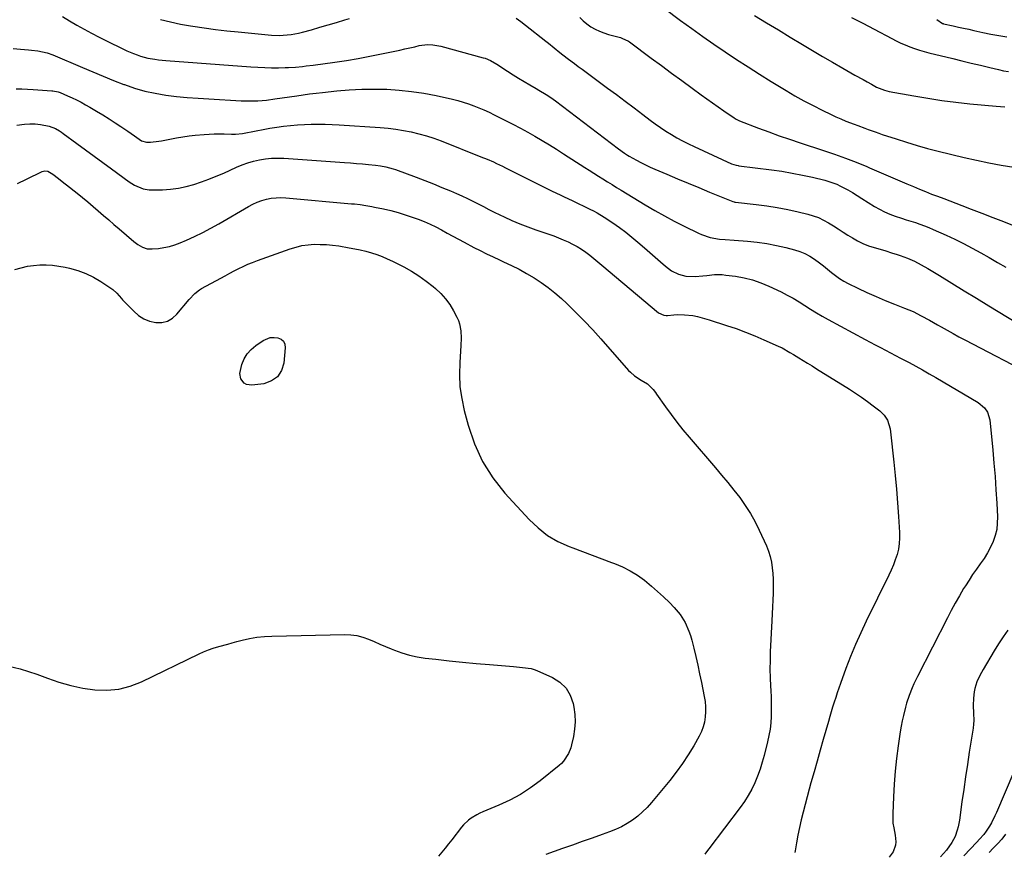
# Model space of a CAD drawing. Units: inches. Extents: x 1867905 to 1873294, y 389636 to 394999.
# Drawn here: x 1869329 to 1869847, y 392316 to 392755 of the extents above; entities that cross this region are included whole.
import ezdxf

# ---------------------------------------------------------------- set-up
doc = ezdxf.new("R2010")
doc.units = ezdxf.units.IN
doc.header["$MEASUREMENT"] = 0
doc.layers.add('7', color=7, linetype='Continuous')
doc.layers.add('8', color=7, linetype='Continuous')

msp = doc.modelspace()

# ---------------------------------------------------------------- linework, layer by layer
at = {"layer": '7', "color": 18}
for points in [[(1869668.2, 392760.79, 1854), (1869676.81, 392754.38, 1854), (1869682.61, 392750.13, 1854), (1869688.45, 392745.93, 1854), (1869694.35, 392741.82, 1854), (1869700.28, 392737.76, 1854), (1869706.28, 392733.79, 1854), (1869712.3, 392729.86, 1854), (1869718.38, 392726.03, 1854), (1869724.5, 392722.24, 1854), (1869732.32, 392717.48, 1854), (1869737, 392714.73, 1854), (1869741.72, 392712.06, 1854), (1869746.51, 392709.54, 1854), (1869751.36, 392707.1, 1854), (1869755.97, 392704.86, 1854), (1869758.57, 392703.65, 1854), (1869761.18, 392702.49, 1854), (1869763.83, 392701.4, 1854), (1869768.19, 392699.73, 1854), (1869770.03, 392699.04, 1854), (1869773.7, 392697.67, 1854), (1869775.54, 392696.98, 1854), (1869779.23, 392695.64, 1854), (1869781.08, 392695, 1854), (1869782.94, 392694.37, 1854), (1869790.21, 392691.96, 1854), (1869795.72, 392690.21, 1854), (1869801.26, 392688.54, 1854), (1869806.84, 392687.01, 1854), (1869812.44, 392685.57, 1854), (1869826, 392682.26, 1854), (1869832.5, 392680.76, 1854), (1869839.02, 392679.38, 1854), (1869845.57, 392678.16, 1854), (1869852.15, 392677.05, 1854)], [(1869403.04, 392754.85, 1858), (1869408.26, 392753.54, 1858), (1869413.53, 392752.45, 1858), (1869418.83, 392751.5, 1858), (1869420.04, 392751.31, 1858), (1869425.98, 392750.43, 1858), (1869431.92, 392749.63, 1858), (1869437.88, 392748.94, 1858), (1869443.85, 392748.33, 1858), (1869461.46, 392746.69, 1858), (1869465.55, 392746.49, 1858), (1869467.59, 392746.54, 1858), (1869471.67, 392746.91, 1858), (1869475.68, 392747.64, 1858), (1869477.67, 392748.14, 1858), (1869482.47, 392749.49, 1858), (1869486.85, 392750.74, 1858), (1869491.21, 392752, 1858), (1869495.57, 392753.31, 1858), (1869499.92, 392754.64, 1858), (1869502.42, 392755.41, 1858)], [(1869590.22, 392755.49, 1858), (1869592.72, 392753.77, 1858), (1869595.15, 392751.94, 1858), (1869605.82, 392743.51, 1858), (1869607.31, 392742.31, 1858), (1869610.27, 392739.91, 1858), (1869613.22, 392737.48, 1858), (1869614.71, 392736.29, 1858), (1869617.74, 392733.97, 1858), (1869620.84, 392731.68, 1858), (1869622.9, 392730.16, 1858), (1869624.96, 392728.64, 1858), (1869627.02, 392727.13, 1858), (1869638.36, 392718.77, 1858), (1869643.02, 392715.31, 1858), (1869647.67, 392711.84, 1858), (1869652.29, 392708.34, 1858), (1869656.9, 392704.82, 1858), (1869660.71, 392701.9, 1858), (1869663.44, 392699.87, 1858), (1869666.21, 392697.92, 1858), (1869669.05, 392696.05, 1858), (1869671.93, 392694.25, 1858), (1869674.86, 392692.55, 1858), (1869677.84, 392690.91, 1858), (1869680.87, 392689.38, 1858), (1869683.93, 392687.92, 1858), (1869703.64, 392678.91, 1858), (1869706.02, 392678.12, 1858), (1869707.01, 392677.93, 1858), (1869707.51, 392677.85, 1858), (1869724.56, 392675.71, 1858), (1869730.03, 392674.93, 1858), (1869735.47, 392674.04, 1858), (1869740.89, 392672.96, 1858), (1869746.28, 392671.77, 1858), (1869752.66, 392670.25, 1858), (1869754.81, 392669.65, 1858), (1869758.98, 392668.09, 1858), (1869761, 392667.13, 1858), (1869764.75, 392665.13, 1858), (1869767.28, 392663.71, 1858), (1869769.78, 392662.22, 1858), (1869772.26, 392660.69, 1858), (1869778.92, 392656.44, 1858), (1869781.52, 392654.92, 1858), (1869784.19, 392653.54, 1858), (1869786.95, 392652.36, 1858), (1869789.78, 392651.32, 1858), (1869793.13, 392650.23, 1858), (1869795.54, 392649.46, 1858), (1869797.95, 392648.68, 1858), (1869800.37, 392647.92, 1858), (1869802.76, 392647.11, 1858), (1869805.14, 392646.25, 1858), (1869807.49, 392645.31, 1858), (1869809.81, 392644.31, 1858), (1869816.6, 392641.26, 1858), (1869821.22, 392639.12, 1858), (1869825.79, 392636.88, 1858), (1869830.3, 392634.53, 1858), (1869834.76, 392632.08, 1858), (1869839.18, 392629.56, 1858), (1869843.59, 392627, 1858), (1869847.97, 392624.41, 1858)], [(1869623.67, 392755.85, 1856), (1869625.5, 392754.1, 1856), (1869627.47, 392752.52, 1856), (1869629.54, 392751.06, 1856), (1869631.74, 392749.79, 1856), (1869634, 392748.67, 1856), (1869636.36, 392747.76, 1856), (1869638.77, 392746.99, 1856), (1869645.13, 392745.29, 1856), (1869645.76, 392745.1, 1856), (1869649.27, 392743.41, 1856), (1869649.81, 392743.04, 1856), (1869661.32, 392734.58, 1856), (1869666.69, 392730.63, 1856), (1869672.06, 392726.68, 1856), (1869677.42, 392722.72, 1856), (1869682.79, 392718.76, 1856), (1869687.6, 392715.2, 1856), (1869690.57, 392713.04, 1856), (1869693.55, 392710.91, 1856), (1869696.57, 392708.81, 1856), (1869699.6, 392706.74, 1856), (1869705.03, 392703.09, 1856), (1869706.04, 392702.46, 1856), (1869707.82, 392701.59, 1856), (1869717.87, 392697.7, 1856), (1869723.28, 392695.66, 1856), (1869728.71, 392693.67, 1856), (1869734.17, 392691.77, 1856), (1869739.65, 392689.93, 1856), (1869751.97, 392685.91, 1856), (1869757.76, 392683.94, 1856), (1869763.51, 392681.88, 1856), (1869769.21, 392679.68, 1856), (1869774.87, 392677.38, 1856), (1869776.31, 392676.77, 1856), (1869781.22, 392674.7, 1856), (1869786.13, 392672.61, 1856), (1869791.03, 392670.5, 1856), (1869795.93, 392668.38, 1856), (1869799.46, 392666.85, 1856), (1869802.6, 392665.51, 1856), (1869805.75, 392664.22, 1856), (1869808.92, 392662.97, 1856), (1869812.11, 392661.76, 1856), (1869815.3, 392660.57, 1856), (1869818.49, 392659.37, 1856), (1869821.68, 392658.17, 1856), (1869824.86, 392656.95, 1856), (1869829.81, 392655.05, 1856), (1869835.46, 392652.86, 1856), (1869841.1, 392650.66, 1856), (1869846.73, 392648.42, 1856), (1869852.36, 392646.17, 1856)], [(1869715.69, 392756.96, 1852), (1869721.98, 392753.18, 1852), (1869728.26, 392749.39, 1852), (1869734.53, 392745.59, 1852), (1869740.91, 392741.72, 1852), (1869746.19, 392738.55, 1852), (1869751.49, 392735.41, 1852), (1869756.81, 392732.31, 1852), (1869762.15, 392729.24, 1852), (1869768.56, 392725.6, 1852), (1869772.87, 392723.18, 1852), (1869775.04, 392721.99, 1852), (1869777.21, 392720.81, 1852), (1869779.98, 392719.3, 1852), (1869784.08, 392717.6, 1852), (1869786.67, 392716.97, 1852), (1869799.56, 392714.6, 1852), (1869806.9, 392713.36, 1852), (1869814.25, 392712.23, 1852), (1869821.63, 392711.3, 1852), (1869829.03, 392710.49, 1852), (1869842.99, 392709.15, 1852), (1869847.51, 392708.8, 1852)], [(1869811.72, 392754.79, 1848), (1869814.65, 392752.77, 1848), (1869815.04, 392752.66, 1848), (1869815.23, 392752.61, 1848), (1869820.3, 392751.5, 1848), (1869823.03, 392750.9, 1848), (1869825.75, 392750.3, 1848), (1869828.48, 392749.69, 1848), (1869831.21, 392749.08, 1848), (1869835.87, 392748.03, 1848), (1869840.08, 392747.15, 1848), (1869844.31, 392746.36, 1848), (1869848.55, 392745.69, 1848)], [(1869325.42, 392739.51, 1862), (1869329.19, 392739.2, 1862), (1869333.45, 392738.88, 1862), (1869335.1, 392738.73, 1862), (1869338.37, 392738.33, 1862), (1869343.21, 392737.34, 1862), (1869346.3, 392736.22, 1862), (1869361.88, 392729.5, 1862), (1869367.28, 392727.22, 1862), (1869372.69, 392724.98, 1862), (1869378.13, 392722.82, 1862), (1869383.6, 392720.71, 1862), (1869383.95, 392720.58, 1862), (1869389.3, 392718.76, 1862), (1869394.71, 392717.19, 1862), (1869400.22, 392716.01, 1862), (1869405.8, 392715.07, 1862), (1869411.42, 392714.4, 1862), (1869417.06, 392713.81, 1862), (1869422.71, 392713.36, 1862), (1869428.36, 392713, 1862), (1869445.35, 392712.11, 1862), (1869449.8, 392712, 1862), (1869454.24, 392712.11, 1862), (1869458.68, 392712.45, 1862), (1869463.1, 392713, 1862), (1869474.7, 392714.75, 1862), (1869478.09, 392715.24, 1862), (1869481.48, 392715.69, 1862), (1869484.88, 392716.1, 1862), (1869488.29, 392716.47, 1862), (1869495.8, 392717.23, 1862), (1869502.35, 392717.76, 1862), (1869508.91, 392718.11, 1862), (1869515.48, 392718.19, 1862), (1869522.06, 392718.09, 1862), (1869528.61, 392717.68, 1862), (1869535.14, 392717.03, 1862), (1869541.62, 392716.03, 1862), (1869548.07, 392714.79, 1862), (1869556.67, 392712.89, 1862), (1869559.51, 392712.19, 1862), (1869562.33, 392711.4, 1862), (1869565.1, 392710.48, 1862), (1869567.85, 392709.47, 1862), (1869570.56, 392708.36, 1862), (1869573.26, 392707.21, 1862), (1869575.92, 392705.99, 1862), (1869578.57, 392704.72, 1862), (1869584.59, 392701.74, 1862), (1869588.52, 392699.75, 1862), (1869592.42, 392697.71, 1862), (1869596.28, 392695.58, 1862), (1869600.11, 392693.41, 1862), (1869603.91, 392691.17, 1862), (1869607.69, 392688.9, 1862), (1869611.43, 392686.57, 1862), (1869615.15, 392684.21, 1862), (1869626.3, 392677.02, 1862), (1869628.69, 392675.49, 1862), (1869631.08, 392673.96, 1862), (1869633.48, 392672.43, 1862), (1869635.88, 392670.92, 1862), (1869638.28, 392669.41, 1862), (1869640.69, 392667.91, 1862), (1869643.11, 392666.42, 1862), (1869645.53, 392664.94, 1862), (1869658.11, 392657.31, 1862), (1869663.16, 392654.33, 1862), (1869668.27, 392651.44, 1862), (1869673.45, 392648.69, 1862), (1869678.67, 392646.02, 1862), (1869686.24, 392642.29, 1862), (1869687.74, 392641.61, 1862), (1869692.41, 392640.06, 1862), (1869697.19, 392639.25, 1862), (1869700.29, 392639.02, 1862), (1869704.96, 392638.68, 1862), (1869712.08, 392638.1, 1862), (1869717.17, 392637.57, 1862), (1869722.23, 392636.85, 1862), (1869727.25, 392635.89, 1862), (1869732.24, 392634.75, 1862), (1869736.68, 392633.62, 1862), (1869739.5, 392632.73, 1862), (1869742.23, 392631.64, 1862), (1869744.82, 392630.25, 1862), (1869747.32, 392628.67, 1862), (1869749.99, 392626.71, 1862), (1869752.1, 392625.09, 1862), (1869754.16, 392623.4, 1862), (1869756.19, 392621.68, 1862), (1869758.26, 392620.01, 1862), (1869760.4, 392618.47, 1862), (1869762.66, 392617.1, 1862), (1869765, 392615.84, 1862), (1869770.13, 392613.37, 1862), (1869774.89, 392611.13, 1862), (1869779.68, 392608.98, 1862), (1869784.52, 392606.95, 1862), (1869789.4, 392604.99, 1862), (1869794.64, 392602.96, 1862), (1869796.9, 392602.03, 1862), (1869799.14, 392601.05, 1862), (1869803.52, 392598.86, 1862), (1869807.81, 392596.5, 1862), (1869812.08, 392594.09, 1862), (1869814.01, 392592.99, 1862), (1869817.11, 392591.25, 1862), (1869820.22, 392589.53, 1862), (1869823.35, 392587.84, 1862), (1869826.5, 392586.18, 1862), (1869863.52, 392566.93, 1862)], [(1869327.03, 392718.39, 1864), (1869329.99, 392718.27, 1864), (1869332.95, 392718.13, 1864), (1869335.91, 392717.96, 1864), (1869345.8, 392717.37, 1864), (1869346.35, 392717.32, 1864), (1869349.09, 392716.82, 1864), (1869350.13, 392716.44, 1864), (1869353.98, 392714.75, 1864), (1869356.39, 392713.64, 1864), (1869358.78, 392712.49, 1864), (1869361.14, 392711.26, 1864), (1869363.47, 392709.99, 1864), (1869365.82, 392708.65, 1864), (1869369.21, 392706.68, 1864), (1869372.57, 392704.67, 1864), (1869375.88, 392702.58, 1864), (1869379.17, 392700.45, 1864), (1869382.03, 392698.56, 1864), (1869385.69, 392696.09, 1864), (1869389.3, 392693.56, 1864), (1869392.92, 392691.06, 1864), (1869395.52, 392690.26, 1864), (1869397.78, 392690.34, 1864), (1869402, 392690.78, 1864), (1869403.4, 392691.02, 1864), (1869411.44, 392692.53, 1864), (1869414.71, 392693.09, 1864), (1869417.99, 392693.57, 1864), (1869421.29, 392693.96, 1864), (1869425.94, 392694.38, 1864), (1869428.58, 392694.54, 1864), (1869431.22, 392694.64, 1864), (1869433.86, 392694.64, 1864), (1869436.5, 392694.59, 1864), (1869440.32, 392694.45, 1864), (1869442.53, 392694.45, 1864), (1869446.17, 392694.86, 1864), (1869453.37, 392696.26, 1864), (1869456.96, 392696.94, 1864), (1869460.56, 392697.57, 1864), (1869464.18, 392698.14, 1864), (1869467.79, 392698.66, 1864), (1869471.42, 392699.09, 1864), (1869475.06, 392699.43, 1864), (1869478.7, 392699.63, 1864), (1869482.36, 392699.73, 1864), (1869486.01, 392699.73, 1864), (1869489.67, 392699.67, 1864), (1869493.32, 392699.53, 1864), (1869496.97, 392699.33, 1864), (1869518.65, 392697.93, 1864), (1869522.76, 392697.57, 1864), (1869526.85, 392697.09, 1864), (1869530.91, 392696.44, 1864), (1869534.95, 392695.67, 1864), (1869538.96, 392694.7, 1864), (1869542.92, 392693.61, 1864), (1869546.83, 392692.33, 1864), (1869550.7, 392690.91, 1864), (1869571.66, 392682.63, 1864), (1869574.95, 392681.29, 1864), (1869578.2, 392679.87, 1864), (1869579.81, 392679.13, 1864), (1869583.01, 392677.6, 1864), (1869584.6, 392676.82, 1864), (1869602.88, 392667.65, 1864), (1869604.97, 392666.61, 1864), (1869609.16, 392664.55, 1864), (1869613.37, 392662.53, 1864), (1869615.48, 392661.52, 1864), (1869619.7, 392659.5, 1864), (1869629, 392655.08, 1864), (1869630.93, 392654.11, 1864), (1869632.83, 392653.08, 1864), (1869636.52, 392650.82, 1864), (1869641.15, 392647.75, 1864), (1869644.56, 392645.38, 1864), (1869647.9, 392642.92, 1864), (1869651.13, 392640.31, 1864), (1869654.29, 392637.62, 1864), (1869657.71, 392634.58, 1864), (1869660.52, 392632.11, 1864), (1869663.35, 392629.65, 1864), (1869666.18, 392627.21, 1864), (1869668.77, 392625, 1864), (1869670.37, 392623.75, 1864), (1869672.03, 392622.61, 1864), (1869675.62, 392620.75, 1864), (1869679.46, 392619.65, 1864), (1869684.45, 392619.56, 1864), (1869688.5, 392619.93, 1864), (1869690.53, 392620.15, 1864), (1869694.57, 392620.55, 1864), (1869698.61, 392620.52, 1864), (1869700.62, 392620.33, 1864), (1869705.75, 392619.65, 1864), (1869710.27, 392618.83, 1864), (1869714.71, 392617.73, 1864), (1869719.03, 392616.23, 1864), (1869723.27, 392614.45, 1864), (1869729.65, 392611.41, 1864), (1869732.87, 392609.79, 1864), (1869736.04, 392608.07, 1864), (1869739.13, 392606.22, 1864), (1869742.17, 392604.28, 1864), (1869745.19, 392602.31, 1864), (1869748.26, 392600.41, 1864), (1869751.37, 392598.59, 1864), (1869754.53, 392596.84, 1864), (1869773.96, 392586.39, 1864), (1869776.62, 392584.97, 1864), (1869779.28, 392583.56, 1864), (1869781.95, 392582.16, 1864), (1869784.62, 392580.77, 1864), (1869787.3, 392579.39, 1864), (1869789.97, 392577.99, 1864), (1869792.63, 392576.59, 1864), (1869795.29, 392575.17, 1864), (1869797.08, 392574.22, 1864), (1869800.62, 392572.3, 1864), (1869804.15, 392570.35, 1864), (1869807.65, 392568.36, 1864), (1869811.13, 392566.34, 1864), (1869833.47, 392553.24, 1864), (1869836.74, 392550.48, 1864), (1869838.34, 392548.1, 1864), (1869839.55, 392544.02, 1864), (1869841.1, 392528.2, 1864), (1869841.74, 392521.23, 1864), (1869842.31, 392514.25, 1864), (1869842.79, 392507.26, 1864), (1869843.2, 392500.27, 1864), (1869843.58, 392493.04, 1864), (1869843.53, 392489.71, 1864), (1869843.19, 392486.42, 1864), (1869842.41, 392483.21, 1864), (1869841.33, 392480.05, 1864), (1869839.92, 392476.99, 1864), (1869838.36, 392474.01, 1864), (1869836.59, 392471.16, 1864), (1869834.56, 392468.24, 1864), (1869832.52, 392465.43, 1864), (1869830.53, 392462.59, 1864), (1869828.62, 392459.7, 1864), (1869826.76, 392456.77, 1864), (1869825.8, 392455.21, 1864), (1869823.54, 392451.45, 1864), (1869821.35, 392447.65, 1864), (1869819.26, 392443.8, 1864), (1869817.22, 392439.92, 1864), (1869801.51, 392408.92, 1864), (1869799.62, 392405.02, 1864), (1869798.74, 392403.05, 1864), (1869797.1, 392399.05, 1864), (1869795.72, 392394.95, 1864), (1869795.14, 392392.87, 1864), (1869794.06, 392388.51, 1864), (1869793.43, 392385.64, 1864), (1869792.89, 392382.76, 1864), (1869792.42, 392379.86, 1864), (1869791.32, 392372.38, 1864), (1869790.44, 392365.72, 1864), (1869789.71, 392359.05, 1864), (1869789.19, 392352.36, 1864), (1869788.81, 392345.65, 1864), (1869788.45, 392336.88, 1864), (1869788.45, 392334.33, 1864), (1869788.6, 392331.79, 1864), (1869788.97, 392329.28, 1864), (1869789.82, 392325.36, 1864), (1869790.14, 392321.84, 1864), (1869789.87, 392320.1, 1864), (1869788.61, 392316.74, 1864), (1869786.6, 392313.79, 1864)], [(1869327.28, 392699.25, 1866), (1869331.3, 392699.83, 1866), (1869334.14, 392700.01, 1866), (1869336.98, 392699.88, 1866), (1869339.83, 392699.56, 1866), (1869344.31, 392698.75, 1866), (1869347.67, 392697.48, 1866), (1869349.78, 392696.28, 1866), (1869350.78, 392695.61, 1866), (1869351.77, 392694.91, 1866), (1869358.89, 392689.61, 1866), (1869363.43, 392686.24, 1866), (1869367.98, 392682.88, 1866), (1869372.53, 392679.55, 1866), (1869377.1, 392676.22, 1866), (1869386.51, 392669.4, 1866), (1869389.28, 392667.64, 1866), (1869393.82, 392665.76, 1866), (1869397.01, 392665.2, 1866), (1869398.65, 392665.14, 1866), (1869404.01, 392665.26, 1866), (1869408.19, 392665.53, 1866), (1869412.35, 392666.04, 1866), (1869416.44, 392666.89, 1866), (1869420.49, 392667.97, 1866), (1869424.49, 392669.31, 1866), (1869428.45, 392670.74, 1866), (1869432.35, 392672.32, 1866), (1869436.22, 392674, 1866), (1869442.92, 392677.07, 1866), (1869445.89, 392678.3, 1866), (1869448.91, 392679.39, 1866), (1869451.99, 392680.27, 1866), (1869455.12, 392681.01, 1866), (1869458.29, 392681.51, 1866), (1869461.47, 392681.84, 1866), (1869464.67, 392681.92, 1866), (1869467.87, 392681.82, 1866), (1869499.87, 392679.59, 1866), (1869503.04, 392679.35, 1866), (1869506.21, 392679.1, 1866), (1869509.38, 392678.83, 1866), (1869512.54, 392678.53, 1866), (1869516.17, 392678.18, 1866), (1869518.86, 392677.84, 1866), (1869521.53, 392677.33, 1866), (1869525.45, 392676.24, 1866), (1869526.73, 392675.8, 1866), (1869537.53, 392671.78, 1866), (1869542.08, 392670.06, 1866), (1869546.61, 392668.29, 1866), (1869551.12, 392666.46, 1866), (1869555.62, 392664.6, 1866), (1869558.73, 392663.28, 1866), (1869561.64, 392662.01, 1866), (1869564.52, 392660.68, 1866), (1869567.37, 392659.27, 1866), (1869570.19, 392657.81, 1866), (1869573.01, 392656.33, 1866), (1869575.83, 392654.87, 1866), (1869578.68, 392653.46, 1866), (1869581.54, 392652.07, 1866), (1869583.9, 392650.94, 1866), (1869587.98, 392649.08, 1866), (1869592.1, 392647.32, 1866), (1869596.28, 392645.7, 1866), (1869600.5, 392644.19, 1866), (1869607.45, 392641.84, 1866), (1869610, 392640.93, 1866), (1869612.53, 392639.97, 1866), (1869615.03, 392638.94, 1866), (1869617.51, 392637.85, 1866), (1869619.93, 392636.64, 1866), (1869622.29, 392635.34, 1866), (1869624.56, 392633.9, 1866), (1869626.81, 392632.34, 1866), (1869628.98, 392630.7, 1866), (1869631.13, 392629.03, 1866), (1869633.25, 392627.32, 1866), (1869635.35, 392625.58, 1866), (1869665.21, 392600.46, 1866), (1869667.99, 392599.18, 1866), (1869669.23, 392599.07, 1866), (1869669.85, 392599.09, 1866), (1869673.27, 392599.36, 1866), (1869675.14, 392599.46, 1866), (1869678.87, 392599.44, 1866), (1869683.17, 392599.05, 1866), (1869685.67, 392598.55, 1866), (1869689.35, 392597.44, 1866), (1869691.8, 392596.66, 1866), (1869700.98, 392593.76, 1866), (1869705.98, 392592.09, 1866), (1869710.93, 392590.3, 1866), (1869715.82, 392588.34, 1866), (1869720.66, 392586.28, 1866), (1869728.17, 392582.92, 1866), (1869730.26, 392581.92, 1866), (1869734.3, 392579.62, 1866), (1869736.28, 392578.41, 1866), (1869738.97, 392576.76, 1866), (1869741.31, 392575.32, 1866), (1869743.64, 392573.88, 1866), (1869745.97, 392572.44, 1866), (1869748.3, 392571, 1866), (1869765.64, 392560.22, 1866), (1869768.86, 392558.15, 1866), (1869772.04, 392556.01, 1866), (1869775.16, 392553.78, 1866), (1869778.22, 392551.49, 1866), (1869781.73, 392548.78, 1866), (1869783.99, 392546.56, 1866), (1869785.65, 392543.86, 1866), (1869787.09, 392539.28, 1866), (1869787.34, 392537.69, 1866), (1869789.03, 392521.86, 1866), (1869789.75, 392514.71, 1866), (1869790.41, 392507.56, 1866), (1869790.98, 392500.4, 1866), (1869791.5, 392493.23, 1866), (1869792.05, 392484.77, 1866), (1869792.09, 392481.85, 1866), (1869791.91, 392478.95, 1866), (1869791.43, 392476.08, 1866), (1869790.74, 392473.24, 1866), (1869789.82, 392470.45, 1866), (1869788.81, 392467.69, 1866), (1869787.67, 392464.98, 1866), (1869786.43, 392462.31, 1866), (1869774.51, 392438.08, 1866), (1869771.61, 392431.94, 1866), (1869768.84, 392425.75, 1866), (1869766.28, 392419.48, 1866), (1869763.85, 392413.15, 1866), (1869760.99, 392405.32, 1866), (1869760.1, 392402.85, 1866), (1869759.24, 392400.38, 1866), (1869758.42, 392397.89, 1866), (1869757.61, 392395.39, 1866), (1869756.83, 392392.89, 1866), (1869756.07, 392390.38, 1866), (1869755.33, 392387.86, 1866), (1869754.6, 392385.34, 1866), (1869751.89, 392375.88, 1866), (1869750.27, 392370.17, 1866), (1869748.65, 392364.46, 1866), (1869747.03, 392358.75, 1866), (1869745.42, 392353.04, 1866), (1869744.46, 392349.61, 1866), (1869743.36, 392345.6, 1866), (1869742.29, 392341.59, 1866), (1869741.28, 392337.56, 1866), (1869740.29, 392333.52, 1866), (1869739.37, 392329.47, 1866), (1869738.52, 392325.41, 1866), (1869737.75, 392321.33, 1866), (1869737.04, 392317.24, 1866), (1869736.88, 392316.26, 1866)], [(1869327.6, 392668.46, 1868), (1869332.4, 392670.84, 1868), (1869340.62, 392674.78, 1868), (1869342.08, 392675.17, 1868), (1869343.58, 392675, 1868), (1869346.35, 392673.51, 1868), (1869349.32, 392671.12, 1868), (1869352.13, 392668.86, 1868), (1869353.54, 392667.73, 1868), (1869359.05, 392663.35, 1868), (1869361.87, 392661.08, 1868), (1869364.67, 392658.78, 1868), (1869367.44, 392656.46, 1868), (1869370.19, 392654.11, 1868), (1869372.93, 392651.74, 1868), (1869375.67, 392649.38, 1868), (1869378.42, 392647.01, 1868), (1869381.16, 392644.65, 1868), (1869388.97, 392637.93, 1868), (1869391.1, 392636.32, 1868), (1869393.41, 392634.99, 1868), (1869395.89, 392634.17, 1868), (1869398.5, 392634.06, 1868), (1869401.82, 392634.37, 1868), (1869404.78, 392634.79, 1868), (1869407.69, 392635.39, 1868), (1869410.54, 392636.26, 1868), (1869413.34, 392637.31, 1868), (1869416.58, 392638.71, 1868), (1869420.92, 392640.67, 1868), (1869425.22, 392642.73, 1868), (1869429.44, 392644.95, 1868), (1869433.6, 392647.28, 1868), (1869449.3, 392656.42, 1868), (1869451.57, 392657.61, 1868), (1869453.9, 392658.67, 1868), (1869456.31, 392659.53, 1868), (1869458.78, 392660.25, 1868), (1869461.29, 392660.73, 1868), (1869463.82, 392661.05, 1868), (1869466.37, 392661.12, 1868), (1869468.93, 392661.02, 1868), (1869503.6, 392657.89, 1868), (1869505.12, 392657.74, 1868), (1869508.14, 392657.38, 1868), (1869511.15, 392656.93, 1868), (1869514.14, 392656.39, 1868), (1869515.63, 392656.1, 1868), (1869520.39, 392655.12, 1868), (1869524.23, 392654.24, 1868), (1869528.04, 392653.25, 1868), (1869531.81, 392652.1, 1868), (1869535.54, 392650.84, 1868), (1869538.67, 392649.71, 1868), (1869541.82, 392648.48, 1868), (1869544.93, 392647.14, 1868), (1869547.96, 392645.65, 1868), (1869550.95, 392644.05, 1868), (1869553.9, 392642.39, 1868), (1869556.87, 392640.75, 1868), (1869559.85, 392639.13, 1868), (1869562.84, 392637.54, 1868), (1869567.85, 392634.9, 1868), (1869571.23, 392633.16, 1868), (1869574.63, 392631.47, 1868), (1869578.06, 392629.84, 1868), (1869581.52, 392628.26, 1868), (1869583.6, 392627.34, 1868), (1869587.7, 392625.41, 1868), (1869591.75, 392623.38, 1868), (1869595.72, 392621.2, 1868), (1869599.64, 392618.91, 1868), (1869603.42, 392616.43, 1868), (1869607.1, 392613.81, 1868), (1869610.6, 392610.96, 1868), (1869613.99, 392607.96, 1868), (1869616.83, 392605.28, 1868), (1869621.49, 392600.77, 1868), (1869626.06, 392596.18, 1868), (1869630.5, 392591.46, 1868), (1869634.86, 392586.66, 1868), (1869649.43, 392570.13, 1868), (1869650.4, 392569.11, 1868), (1869652.53, 392567.29, 1868), (1869656.09, 392564.98, 1868), (1869659.42, 392563.05, 1868), (1869662.3, 392560.13, 1868), (1869663.54, 392558.46, 1868), (1869664.14, 392557.61, 1868), (1869668.76, 392550.97, 1868), (1869671.73, 392546.85, 1868), (1869674.78, 392542.79, 1868), (1869677.96, 392538.82, 1868), (1869681.22, 392534.92, 1868), (1869695.12, 392518.77, 1868), (1869698.39, 392514.92, 1868), (1869701.61, 392511.03, 1868), (1869704.77, 392507.1, 1868), (1869707.89, 392503.12, 1868), (1869710.82, 392499.04, 1868), (1869713.56, 392494.83, 1868), (1869716, 392490.44, 1868), (1869718.23, 392485.93, 1868), (1869721.92, 392477.8, 1868), (1869723.03, 392475, 1868), (1869723.95, 392472.16, 1868), (1869724.6, 392469.23, 1868), (1869725.07, 392466.26, 1868), (1869725.33, 392463.25, 1868), (1869725.51, 392460.24, 1868), (1869725.56, 392457.22, 1868), (1869725.47, 392452.91, 1868), (1869725.34, 392449.24, 1868), (1869725.19, 392445.57, 1868), (1869725.03, 392441.91, 1868), (1869724.85, 392438.24, 1868), (1869724, 392421.91, 1868), (1869723.85, 392417.38, 1868), (1869723.8, 392412.86, 1868), (1869723.91, 392408.33, 1868), (1869724.12, 392403.81, 1868), (1869724.26, 392401.58, 1868), (1869724.43, 392398.17, 1868), (1869724.54, 392394.77, 1868), (1869724.54, 392391.36, 1868), (1869724.48, 392387.95, 1868), (1869724.26, 392384.55, 1868), (1869723.9, 392381.18, 1868), (1869723.32, 392377.84, 1868), (1869722.59, 392374.51, 1868), (1869720.81, 392367.45, 1868), (1869719.79, 392363.78, 1868), (1869718.64, 392360.14, 1868), (1869717.31, 392356.57, 1868), (1869715.86, 392353.04, 1868), (1869714.2, 392349.61, 1868), (1869712.39, 392346.27, 1868), (1869710.34, 392343.07, 1868), (1869708.14, 392339.96, 1868), (1869691.57, 392318.21, 1868), (1869690.87, 392317.3, 1868), (1869689.48, 392315.49, 1868)], [(1869448.25, 392562.64, 1872), (1869447.06, 392563.37, 1872), (1869445.25, 392565.68, 1872), (1869444.72, 392568.47, 1872), (1869445.86, 392573.21, 1872), (1869447.06, 392576.16, 1872), (1869448.62, 392578.86, 1872), (1869450.7, 392581.17, 1872), (1869453.13, 392583.22, 1872), (1869456.94, 392585.8, 1872), (1869460.71, 392587.36, 1872), (1869462.72, 392587.51, 1872), (1869464.8, 392587.33, 1872), (1869466.46, 392586.53, 1872), (1869467.72, 392585.44, 1872), (1869468.38, 392583.9, 1872), (1869468.64, 392582.08, 1872), (1869467.87, 392573.98, 1872), (1869466.59, 392569.99, 1872), (1869464.55, 392566.74, 1872), (1869461.37, 392564.57, 1872), (1869457.44, 392563.13, 1872), (1869451.08, 392562.27, 1872), (1869448.25, 392562.64, 1872)], [(1869320.06, 392415.13, 1872), (1869329.06, 392413.03, 1872), (1869337.93, 392410.17, 1872), (1869343.39, 392408.03, 1872), (1869349.49, 392405.92, 1872), (1869355.68, 392404.14, 1872), (1869361.99, 392402.87, 1872), (1869368.38, 392401.94, 1872), (1869374.74, 392401.81, 1872), (1869380.97, 392402.37, 1872), (1869387.03, 392403.95, 1872), (1869392.97, 392406.22, 1872), (1869423.24, 392420.83, 1872), (1869425.68, 392421.93, 1872), (1869428.15, 392422.95, 1872), (1869430.67, 392423.83, 1872), (1869433.62, 392424.74, 1872), (1869438.38, 392426.07, 1872), (1869440.76, 392426.72, 1872), (1869443.15, 392427.35, 1872), (1869446.01, 392428.1, 1872), (1869449.85, 392428.96, 1872), (1869453.72, 392429.64, 1872), (1869457.63, 392430.05, 1872), (1869461.56, 392430.26, 1872), (1869500.01, 392431.04, 1872), (1869503.21, 392430.89, 1872), (1869506.35, 392430.48, 1872), (1869509.42, 392429.67, 1872), (1869512.44, 392428.6, 1872), (1869515.41, 392427.32, 1872), (1869518.4, 392426.06, 1872), (1869521.39, 392424.81, 1872), (1869524.38, 392423.57, 1872), (1869526.14, 392422.85, 1872), (1869530.06, 392421.43, 1872), (1869534.04, 392420.23, 1872), (1869538.1, 392419.35, 1872), (1869542.22, 392418.7, 1872), (1869547.96, 392418.02, 1872), (1869554.99, 392417.23, 1872), (1869562.03, 392416.49, 1872), (1869569.08, 392415.82, 1872), (1869576.13, 392415.2, 1872), (1869588.77, 392414.16, 1872), (1869593.51, 392413.77, 1872), (1869598.19, 392413.12, 1872), (1869599.68, 392412.65, 1872), (1869601.15, 392412.08, 1872), (1869609.4, 392408.38, 1872), (1869613.26, 392405.9, 1872), (1869616.45, 392402.88, 1872), (1869618.65, 392399.08, 1872), (1869620.17, 392394.74, 1872), (1869620.54, 392392.82, 1872), (1869621.03, 392388.97, 1872), (1869621.22, 392385.13, 1872), (1869620.94, 392381.29, 1872), (1869620.36, 392377.45, 1872), (1869619.4, 392372.97, 1872), (1869618.98, 392371.41, 1872), (1869617.81, 392368.41, 1872), (1869615.18, 392364.36, 1872), (1869614.06, 392363.2, 1872), (1869612.86, 392362.12, 1872), (1869602.82, 392354.1, 1872), (1869597.71, 392350.35, 1872), (1869592.42, 392346.91, 1872), (1869586.86, 392343.93, 1872), (1869581.12, 392341.25, 1872), (1869572.62, 392337.7, 1872), (1869571.02, 392336.98, 1872), (1869569.46, 392336.19, 1872), (1869566.47, 392334.35, 1872), (1869565.07, 392333.3, 1872), (1869562.55, 392330.9, 1872), (1869561.42, 392329.57, 1872), (1869556.4, 392323.02, 1872), (1869554.66, 392320.8, 1872), (1869552.9, 392318.6, 1872), (1869551.1, 392316.43, 1872), (1869549.27, 392314.29, 1872)], [(1869849.12, 392433.31, 1862), (1869846.53, 392429.8, 1862), (1869844.11, 392426.17, 1862), (1869841.81, 392422.46, 1862), (1869836.04, 392412.63, 1862), (1869835.15, 392411.04, 1862), (1869834.31, 392409.44, 1862), (1869832.78, 392406.13, 1862), (1869831.65, 392402.71, 1862), (1869831.31, 392400.94, 1862), (1869830.98, 392397.63, 1862), (1869830.84, 392393.67, 1862), (1869831.03, 392389.72, 1862), (1869831.14, 392385.78, 1862), (1869831, 392383.81, 1862), (1869830.77, 392381.85, 1862), (1869828.76, 392369.2, 1862), (1869827.75, 392362.63, 1862), (1869826.76, 392356.06, 1862), (1869825.82, 392349.48, 1862), (1869824.91, 392342.9, 1862), (1869823.61, 392333.3, 1862), (1869822.95, 392329.77, 1862), (1869822.47, 392328.03, 1862), (1869821.25, 392324.65, 1862), (1869819.58, 392321.5, 1862), (1869816.79, 392317.58, 1862), (1869813.59, 392314.07, 1862)], [(1869847.78, 392325.92, 1858), (1869845.84, 392323.41, 1858), (1869843.74, 392321.02, 1858), (1869841.37, 392318.56, 1858), (1869839.18, 392316.39, 1858)]]:
    msp.add_polyline3d(points, dxfattribs=at)
at = {"layer": '8', "color": 18}
for points in [[(1869351.29, 392756.37, 1860), (1869355.1, 392754.11, 1860), (1869358.94, 392751.9, 1860), (1869362.81, 392749.75, 1860), (1869366.7, 392747.65, 1860), (1869370.64, 392745.61, 1860), (1869374.59, 392743.62, 1860), (1869383.42, 392739.28, 1860), (1869385.19, 392738.44, 1860), (1869388.78, 392736.9, 1860), (1869390.65, 392736.17, 1860), (1869392.48, 392735.55, 1860), (1869396.21, 392734.58, 1860), (1869400.02, 392733.95, 1860), (1869401.94, 392733.7, 1860), (1869405.79, 392733.33, 1860), (1869450.6, 392729.93, 1860), (1869454.2, 392729.7, 1860), (1869457.81, 392729.54, 1860), (1869461.41, 392729.47, 1860), (1869465.02, 392729.47, 1860), (1869468.52, 392729.52, 1860), (1869470.38, 392729.57, 1860), (1869474.09, 392729.79, 1860), (1869477.79, 392730.16, 1860), (1869479.63, 392730.38, 1860), (1869483.32, 392730.86, 1860), (1869494.67, 392732.42, 1860), (1869500.86, 392733.35, 1860), (1869507.03, 392734.36, 1860), (1869513.18, 392735.5, 1860), (1869519.31, 392736.74, 1860), (1869526.3, 392738.23, 1860), (1869528.92, 392738.79, 1860), (1869531.54, 392739.36, 1860), (1869534.16, 392739.94, 1860), (1869536.78, 392740.53, 1860), (1869539.17, 392741.08, 1860), (1869543.47, 392741.62, 1860), (1869546.36, 392741.53, 1860), (1869550.63, 392740.77, 1860), (1869572.87, 392734.71, 1860), (1869573.83, 392734.42, 1860), (1869576.61, 392733.3, 1860), (1869580.08, 392731.31, 1860), (1869585.67, 392727.6, 1860), (1869588.56, 392725.73, 1860), (1869591.48, 392723.9, 1860), (1869594.43, 392722.13, 1860), (1869597.41, 392720.4, 1860), (1869600.79, 392718.48, 1860), (1869602.09, 392717.73, 1860), (1869605.94, 392715.39, 1860), (1869608.43, 392713.72, 1860), (1869609.65, 392712.85, 1860), (1869610.86, 392711.96, 1860), (1869644.09, 392686.74, 1860), (1869647.26, 392684.46, 1860), (1869648.89, 392683.39, 1860), (1869649.73, 392682.89, 1860), (1869653.54, 392680.75, 1860), (1869655.9, 392679.49, 1860), (1869658.28, 392678.28, 1860), (1869660.7, 392677.15, 1860), (1869663.14, 392676.07, 1860), (1869669.46, 392673.4, 1860), (1869675.09, 392671.03, 1860), (1869680.73, 392668.68, 1860), (1869686.37, 392666.35, 1860), (1869692.02, 392664.03, 1860), (1869704.31, 392659.03, 1860), (1869704.97, 392658.8, 1860), (1869705.3, 392658.73, 1860), (1869705.48, 392658.7, 1860), (1869705.65, 392658.67, 1860), (1869716.58, 392657.46, 1860), (1869722.15, 392656.74, 1860), (1869727.69, 392655.88, 1860), (1869733.2, 392654.81, 1860), (1869738.68, 392653.61, 1860), (1869743.75, 392652.4, 1860), (1869746.62, 392651.56, 1860), (1869749.41, 392650.54, 1860), (1869752.09, 392649.25, 1860), (1869754.7, 392647.78, 1860), (1869757.25, 392646.17, 1860), (1869759.79, 392644.56, 1860), (1869762.34, 392642.94, 1860), (1869764.88, 392641.33, 1860), (1869767.24, 392639.83, 1860), (1869769.97, 392638.26, 1860), (1869772.79, 392636.87, 1860), (1869775.72, 392635.74, 1860), (1869778.72, 392634.78, 1860), (1869781.78, 392633.92, 1860), (1869784.82, 392633.03, 1860), (1869787.85, 392632.08, 1860), (1869790.86, 392631.1, 1860), (1869792.46, 392630.56, 1860), (1869796.2, 392629.16, 1860), (1869799.87, 392627.59, 1860), (1869803.43, 392625.78, 1860), (1869806.91, 392623.81, 1860), (1869813.05, 392620.03, 1860), (1869819.55, 392616.05, 1860), (1869826.05, 392612.08, 1860), (1869832.56, 392608.12, 1860), (1869839.07, 392604.17, 1860), (1869853.83, 392595.24, 1860)], [(1869766.69, 392755.92, 1850), (1869772.74, 392752.84, 1850), (1869778.77, 392749.7, 1850), (1869787.99, 392744.8, 1850), (1869790.33, 392743.61, 1850), (1869792.69, 392742.48, 1850), (1869795.09, 392741.44, 1850), (1869797.52, 392740.46, 1850), (1869799.99, 392739.57, 1850), (1869802.47, 392738.74, 1850), (1869804.98, 392738.01, 1850), (1869807.51, 392737.34, 1850), (1869820.04, 392734.28, 1850), (1869824.93, 392733.09, 1850), (1869829.81, 392731.91, 1850), (1869834.69, 392730.74, 1850), (1869839.58, 392729.57, 1850), (1869844.18, 392728.48, 1850), (1869846.78, 392727.91, 1850), (1869849.38, 392727.4, 1850)], [(1869326.3, 392623.18, 1870), (1869329.6, 392624.16, 1870), (1869332.85, 392624.92, 1870), (1869336.15, 392625.38, 1870), (1869339.48, 392625.65, 1870), (1869342.83, 392625.64, 1870), (1869346.17, 392625.47, 1870), (1869349.48, 392625.04, 1870), (1869352.77, 392624.44, 1870), (1869355.08, 392623.92, 1870), (1869359.42, 392622.7, 1870), (1869363.63, 392621.17, 1870), (1869367.63, 392619.19, 1870), (1869371.51, 392616.89, 1870), (1869377.83, 392612.65, 1870), (1869379.94, 392610.84, 1870), (1869382.37, 392608, 1870), (1869383.01, 392607.32, 1870), (1869388.86, 392601.25, 1870), (1869391.41, 392599.09, 1870), (1869394.16, 392597.31, 1870), (1869397.2, 392596.12, 1870), (1869400.44, 392595.31, 1870), (1869403.64, 392595.37, 1870), (1869406.6, 392596.02, 1870), (1869409.23, 392597.54, 1870), (1869411.62, 392599.66, 1870), (1869418, 392607.44, 1870), (1869420.97, 392610.63, 1870), (1869423.54, 392612.61, 1870), (1869424.47, 392613.17, 1870), (1869434.65, 392618.71, 1870), (1869437.01, 392619.98, 1870), (1869439.38, 392621.24, 1870), (1869441.76, 392622.47, 1870), (1869444.15, 392623.69, 1870), (1869446.56, 392624.86, 1870), (1869449, 392625.96, 1870), (1869451.48, 392626.98, 1870), (1869453.98, 392627.93, 1870), (1869471.24, 392634.14, 1870), (1869474.33, 392635.08, 1870), (1869477.45, 392635.82, 1870), (1869480.63, 392636.26, 1870), (1869483.86, 392636.49, 1870), (1869487.1, 392636.48, 1870), (1869490.34, 392636.35, 1870), (1869493.56, 392636.04, 1870), (1869496.77, 392635.61, 1870), (1869502.24, 392634.73, 1870), (1869505.19, 392634.2, 1870), (1869508.14, 392633.59, 1870), (1869511.05, 392632.88, 1870), (1869513.96, 392632.09, 1870), (1869516.81, 392631.17, 1870), (1869519.62, 392630.14, 1870), (1869522.37, 392628.94, 1870), (1869525.07, 392627.64, 1870), (1869530.99, 392624.56, 1870), (1869535.05, 392622.28, 1870), (1869538.99, 392619.83, 1870), (1869542.77, 392617.14, 1870), (1869546.43, 392614.28, 1870), (1869547.72, 392613.21, 1870), (1869550.48, 392610.61, 1870), (1869553.02, 392607.84, 1870), (1869555.22, 392604.78, 1870), (1869557.2, 392601.55, 1870), (1869558.99, 392598.18, 1870), (1869559.78, 392596.45, 1870), (1869560.41, 392594.68, 1870), (1869561.08, 392590.96, 1870), (1869561.22, 392587.12, 1870), (1869561.09, 392583.29, 1870), (1869560.47, 392574.28, 1870), (1869560.34, 392567.89, 1870), (1869560.63, 392561.54, 1870), (1869561.53, 392555.25, 1870), (1869562.85, 392548.99, 1870), (1869564.89, 392541.21, 1870), (1869568.22, 392531.46, 1870), (1869572.43, 392522.2, 1870), (1869577.94, 392513.64, 1870), (1869584.32, 392505.55, 1870), (1869597.12, 392491.59, 1870), (1869601.77, 392487.19, 1870), (1869606.75, 392483.28, 1870), (1869612.23, 392480.1, 1870), (1869618.04, 392477.41, 1870), (1869620.02, 392476.66, 1870), (1869625.1, 392474.74, 1870), (1869630.2, 392472.84, 1870), (1869635.29, 392470.94, 1870), (1869640.39, 392469.06, 1870), (1869642.06, 392468.45, 1870), (1869646.22, 392466.69, 1870), (1869650.24, 392464.67, 1870), (1869654.03, 392462.27, 1870), (1869657.69, 392459.61, 1870), (1869661.39, 392456.55, 1870), (1869664.62, 392453.74, 1870), (1869667.77, 392450.83, 1870), (1869670.85, 392447.85, 1870), (1869673.41, 392445.3, 1870), (1869676.61, 392441.56, 1870), (1869679.18, 392437.36, 1870), (1869681.18, 392432.84, 1870), (1869681.96, 392430.49, 1870), (1869682.65, 392428.11, 1870), (1869683.69, 392423.95, 1870), (1869684.78, 392419.45, 1870), (1869685.83, 392414.94, 1870), (1869686.81, 392410.41, 1870), (1869687.74, 392405.87, 1870), (1869689.22, 392398.4, 1870), (1869689.63, 392395.73, 1870), (1869689.88, 392393.05, 1870), (1869689.9, 392390.36, 1870), (1869689.76, 392387.66, 1870), (1869689.34, 392385.01, 1870), (1869688.7, 392382.43, 1870), (1869687.74, 392379.95, 1870), (1869686.57, 392377.53, 1870), (1869683.73, 392372.54, 1870), (1869680.85, 392367.76, 1870), (1869677.81, 392363.09, 1870), (1869674.53, 392358.6, 1870), (1869671.09, 392354.21, 1870), (1869661.47, 392342.61, 1870), (1869659.19, 392340.06, 1870), (1869656.77, 392337.65, 1870), (1869654.18, 392335.44, 1870), (1869651.46, 392333.36, 1870), (1869648.57, 392331.51, 1870), (1869645.61, 392329.83, 1870), (1869642.51, 392328.4, 1870), (1869639.33, 392327.14, 1870), (1869635.4, 392325.76, 1870), (1869630.2, 392323.93, 1870), (1869624.99, 392322.09, 1870), (1869619.79, 392320.24, 1870), (1869614.6, 392318.37, 1870), (1869605.82, 392315.21, 1870)], [(1869856.78, 392369.46, 1860), (1869843.14, 392337.45, 1860), (1869842.28, 392335.57, 1860), (1869840.39, 392331.89, 1860), (1869839.35, 392330.1, 1860), (1869837.73, 392327.51, 1860), (1869836.41, 392325.79, 1860), (1869834.2, 392323.4, 1860), (1869832.71, 392321.82, 1860), (1869825.94, 392314.62, 1860)]]:
    msp.add_polyline3d(points, dxfattribs=at)

doc.saveas('drawing.dxf')
